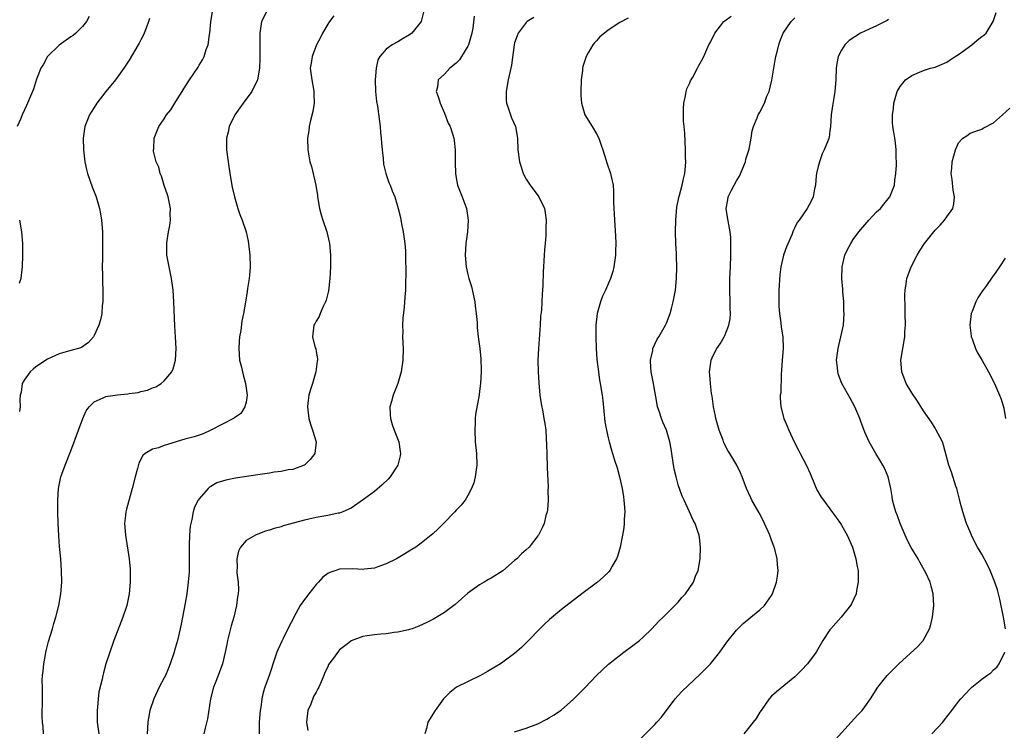
# Model space of a CAD drawing. Units: inches. Extents: x 2631000 to 2634000, y 1452000 to 1455000.
# Drawn here: x 2632302 to 2632471, y 1452544 to 1452665 of the extents above; entities that cross this region are included whole.
import ezdxf

# ---------------------------------------------------------------- set-up
doc = ezdxf.new("R2010")
doc.units = ezdxf.units.IN
doc.header["$MEASUREMENT"] = 0
doc.layers.add('LD26311452_10ft', color=51, linetype='Continuous')

msp = doc.modelspace()

# ---------------------------------------------------------------- linework, layer by layer
at = {"layer": 'LD26311452_10ft'}
for points, elevation in [([(2632306.32, 1452543), (2632306.25, 1452544.25), (2632306.13, 1452545), (2632306.11, 1452545.89), (2632306.16, 1452549), (2632306.16, 1452549.84), (2632306.13, 1452551), (2632306.11, 1452552.11), (2632306.15, 1452553), (2632306.24, 1452553.76), (2632306.35, 1452555), (2632306.77, 1452557.23), (2632307.18, 1452558.82), (2632307.84, 1452561), (2632308.09, 1452561.91), (2632308.44, 1452563), (2632308.92, 1452565), (2632309.27, 1452567), (2632309.44, 1452569), (2632309.42, 1452571), (2632309.27, 1452573), (2632309.07, 1452575.07), (2632308.92, 1452576.92), (2632308.82, 1452579), (2632308.77, 1452581), (2632308.76, 1452583), (2632308.89, 1452585), (2632309.31, 1452587), (2632309.47, 1452587.47), (2632310, 1452589), (2632311, 1452591.49), (2632313.03, 1452597), (2632313.65, 1452598.35), (2632314.11, 1452599), (2632315, 1452599.86), (2632316.55, 1452600.55), (2632317, 1452600.79), (2632319, 1452601.09), (2632320.77, 1452601.23), (2632321, 1452601.28), (2632322.53, 1452601.47), (2632323, 1452601.62), (2632324.14, 1452601.86), (2632325, 1452602.25), (2632325.56, 1452602.44), (2632326.46, 1452603), (2632327, 1452603.46), (2632328.27, 1452605), (2632328.5, 1452605.5), (2632328.94, 1452607), (2632329.06, 1452609), (2632328.94, 1452611), (2632328.81, 1452612.81), (2632328.65, 1452617), (2632328.5, 1452619), (2632328.25, 1452621), (2632327.46, 1452625), (2632327.45, 1452626.55), (2632327.42, 1452627), (2632327.47, 1452627.47), (2632327.73, 1452629), (2632327.94, 1452630.06), (2632328.05, 1452631), (2632328.03, 1452632.03), (2632328.04, 1452633), (2632327.64, 1452635), (2632327.49, 1452635.49), (2632327, 1452636.91), (2632326.5, 1452638.5), (2632326.29, 1452639), (2632326.06, 1452640.06), (2632325.63, 1452641), (2632325.18, 1452642.82), (2632325.17, 1452643), (2632325.2, 1452643.2), (2632325.25, 1452645), (2632326.08, 1452647), (2632327, 1452648.31), (2632327.41, 1452649), (2632328.13, 1452649.87), (2632328.8, 1452651), (2632329, 1452651.29), (2632330.04, 1452653), (2632330.42, 1452653.58), (2632331.18, 1452654.82), (2632332.79, 1452657.21), (2632333, 1452657.54), (2632333.56, 1452658.44), (2632333.82, 1452659), (2632334.2, 1452660.2), (2632334.53, 1452661), (2632334.77, 1452662.77), (2632334.82, 1452663), (2632334.98, 1452664.98), (2632335.26, 1452666.74)], 10130), ([(2632344.66, 1452667), (2632343.64, 1452665), (2632343.37, 1452663), (2632343.35, 1452662.65), (2632343.37, 1452661), (2632343.36, 1452658.64), (2632343.28, 1452657), (2632342.95, 1452655), (2632341.98, 1452653), (2632340.49, 1452651), (2632339.06, 1452649), (2632338.12, 1452647), (2632337.96, 1452646.04), (2632337.67, 1452645), (2632337.65, 1452643.65), (2632337.68, 1452643), (2632337.93, 1452641), (2632338.24, 1452639), (2632338.65, 1452636.65), (2632339, 1452634.99), (2632339.59, 1452633), (2632339.96, 1452631.96), (2632340.33, 1452631), (2632341, 1452629), (2632341.36, 1452627.36), (2632341.42, 1452627), (2632341.66, 1452625), (2632341.7, 1452623), (2632341.57, 1452621.57), (2632341.53, 1452621), (2632341.26, 1452619.26), (2632341.21, 1452618.79), (2632340.91, 1452616.91), (2632340.59, 1452615), (2632340.31, 1452613.69), (2632340.1, 1452612.1), (2632339.89, 1452611), (2632339.81, 1452610.19), (2632339.75, 1452609), (2632339.9, 1452607), (2632340.2, 1452605.8), (2632340.49, 1452604.49), (2632340.93, 1452603), (2632341.19, 1452601), (2632341, 1452599.83), (2632340.82, 1452599), (2632340.11, 1452597.89), (2632339, 1452597.12), (2632338.94, 1452597.06), (2632338.85, 1452597), (2632337, 1452596.06), (2632335, 1452595), (2632333.64, 1452594.36), (2632333, 1452594.18), (2632332.11, 1452593.89), (2632331, 1452593.57), (2632330.54, 1452593.46), (2632327, 1452592.38), (2632326, 1452592), (2632325, 1452591.76), (2632323.75, 1452591), (2632323.34, 1452590.66), (2632322.65, 1452589.35), (2632322.42, 1452588.42), (2632322.01, 1452587), (2632321.53, 1452585), (2632320.54, 1452581.46), (2632320.43, 1452581), (2632320.37, 1452580.37), (2632320.2, 1452579), (2632320.28, 1452577.72), (2632320.34, 1452577), (2632321, 1452573), (2632321.18, 1452571.18), (2632321.18, 1452569), (2632320.99, 1452567), (2632320.57, 1452565), (2632319.93, 1452563), (2632318.37, 1452559), (2632317.66, 1452557), (2632317.02, 1452554.98), (2632316.57, 1452553.43), (2632316.47, 1452553), (2632316.35, 1452552.35), (2632315.82, 1452550.18), (2632315.68, 1452549), (2632315.58, 1452547.58), (2632315.49, 1452547), (2632315.49, 1452546.51), (2632315.53, 1452545), (2632315.79, 1452543)], 10140), ([(2632314.14, 1452665.86), (2632313.69, 1452665), (2632313, 1452664.18), (2632311.86, 1452663), (2632311.39, 1452662.61), (2632311, 1452662.36), (2632309, 1452660.96), (2632306.98, 1452659), (2632306.29, 1452657.71), (2632305.86, 1452657), (2632305.11, 1452655.11), (2632304.58, 1452653.42), (2632303.58, 1452651), (2632303.39, 1452650.61), (2632302.64, 1452649), (2632302.41, 1452648.41), (2632301.83, 1452647)], 10110), ([(2632324.47, 1452665.53), (2632324.32, 1452665), (2632323.89, 1452663.89), (2632323.58, 1452663), (2632323.4, 1452662.6), (2632323, 1452661.86), (2632322.72, 1452661.28), (2632322.54, 1452661), (2632321, 1452658.41), (2632320.1, 1452657), (2632318.63, 1452655), (2632316.97, 1452653.03), (2632315.44, 1452651), (2632315.26, 1452650.74), (2632315, 1452650.29), (2632314.5, 1452649.5), (2632314.21, 1452649), (2632313.39, 1452647), (2632313.1, 1452645), (2632313.16, 1452643), (2632313.39, 1452641), (2632313.68, 1452639.68), (2632313.85, 1452639), (2632314.33, 1452637.67), (2632314.67, 1452636.67), (2632315.32, 1452635), (2632315.91, 1452633), (2632316.06, 1452632.06), (2632316.26, 1452631), (2632316.41, 1452629), (2632316.43, 1452628.43), (2632316.43, 1452627), (2632316.4, 1452625.6), (2632316.41, 1452624.41), (2632316.39, 1452623), (2632316.42, 1452621.58), (2632316.43, 1452620.43), (2632316.49, 1452619), (2632316.5, 1452617.5), (2632316.47, 1452617), (2632316.39, 1452616.39), (2632316.29, 1452615), (2632316.08, 1452613.92), (2632315.82, 1452613), (2632315, 1452611.21), (2632314.89, 1452611), (2632314, 1452610), (2632312.81, 1452609.19), (2632312.29, 1452609), (2632311, 1452608.63), (2632309, 1452608.11), (2632307, 1452607.18), (2632305, 1452605.84), (2632304.53, 1452605.47), (2632304.06, 1452605), (2632303, 1452603.57), (2632302.69, 1452603), (2632302.47, 1452601.53), (2632302.33, 1452601), (2632302.27, 1452600.27), (2632302.31, 1452599), (2632302.19, 1452598.19)], 10120), ([(2632356.03, 1452665.97), (2632355.27, 1452665), (2632355, 1452664.56), (2632354.11, 1452663), (2632353.74, 1452662.26), (2632353.09, 1452661), (2632352.31, 1452659), (2632352.13, 1452657.87), (2632352.01, 1452657), (2632352.26, 1452655), (2632352.57, 1452653.43), (2632352.64, 1452653), (2632352.62, 1452652.62), (2632352.67, 1452651), (2632352.43, 1452649.57), (2632352.03, 1452648.03), (2632351.81, 1452647), (2632351.73, 1452646.27), (2632351.54, 1452645), (2632351.58, 1452643), (2632351.95, 1452641), (2632352.2, 1452640.2), (2632352.96, 1452636.96), (2632353.23, 1452635.23), (2632353.26, 1452635), (2632353.61, 1452633), (2632353.89, 1452631.89), (2632354.16, 1452631), (2632354.82, 1452629), (2632355.31, 1452627), (2632355.49, 1452625), (2632355.49, 1452623), (2632355.38, 1452621), (2632355.12, 1452618.88), (2632354.73, 1452617.27), (2632354.63, 1452617), (2632354.21, 1452616.21), (2632353.68, 1452615), (2632353.5, 1452614.5), (2632353, 1452613.69), (2632352.78, 1452613.22), (2632352.64, 1452613), (2632352.41, 1452611), (2632352.86, 1452609.14), (2632352.94, 1452608.94), (2632353, 1452608.48), (2632353.24, 1452607.24), (2632353.23, 1452607), (2632353.19, 1452606.81), (2632352.98, 1452605), (2632352.39, 1452603), (2632352.05, 1452601.95), (2632351.78, 1452601), (2632351.61, 1452599.61), (2632351.51, 1452599), (2632351.77, 1452597), (2632352.02, 1452596.02), (2632352.41, 1452595), (2632353.02, 1452593), (2632352.8, 1452591), (2632352.01, 1452589.99), (2632351, 1452589.04), (2632350.95, 1452589), (2632349, 1452588.28), (2632348.2, 1452588.2), (2632347, 1452587.94), (2632345.83, 1452587.82), (2632345, 1452587.67), (2632343.44, 1452587.44), (2632343, 1452587.35), (2632339.22, 1452586.78), (2632337.53, 1452586.47), (2632337, 1452586.28), (2632336, 1452586), (2632335, 1452585.37), (2632334.75, 1452585.25), (2632334.5, 1452585), (2632333, 1452583.26), (2632332.81, 1452583), (2632332.19, 1452581.81), (2632331.93, 1452581), (2632331.73, 1452579.73), (2632331.54, 1452579), (2632331.45, 1452578.55), (2632331.34, 1452577), (2632331.28, 1452575.28), (2632331.26, 1452575), (2632331.24, 1452570.76), (2632331.12, 1452569), (2632330.86, 1452567), (2632330.6, 1452565.4), (2632330.15, 1452563), (2632329.94, 1452562.06), (2632329.73, 1452561), (2632329.25, 1452559), (2632328.73, 1452557.27), (2632328.67, 1452557), (2632328.01, 1452555), (2632327.73, 1452554.27), (2632327.19, 1452553), (2632327, 1452552.61), (2632326.15, 1452551), (2632325.19, 1452549), (2632324.53, 1452547), (2632324.29, 1452545.71), (2632324.17, 1452545), (2632324.05, 1452543)], 10150), ([(2632371.41, 1452666.59), (2632371, 1452665), (2632369.41, 1452663), (2632369, 1452662.71), (2632367.89, 1452662.11), (2632367, 1452661.52), (2632366.04, 1452661), (2632365, 1452660.26), (2632363.89, 1452659), (2632363.57, 1452658.43), (2632363.26, 1452657), (2632363.09, 1452655), (2632363.15, 1452653), (2632363.33, 1452651.33), (2632363.5, 1452650.5), (2632363.87, 1452647.87), (2632363.96, 1452647), (2632364.03, 1452645.97), (2632364.15, 1452645), (2632364.22, 1452644.22), (2632364.3, 1452643), (2632364.47, 1452641.53), (2632364.55, 1452640.55), (2632364.94, 1452639), (2632365.43, 1452637.43), (2632365.68, 1452637), (2632366, 1452636), (2632366.5, 1452635), (2632367.08, 1452633), (2632367.44, 1452631.44), (2632367.63, 1452630.37), (2632367.92, 1452629), (2632368.22, 1452627), (2632368.29, 1452625.71), (2632368.33, 1452625), (2632368.34, 1452621.66), (2632368.3, 1452620.3), (2632368.29, 1452619), (2632368.19, 1452617.81), (2632368.08, 1452616.08), (2632367.83, 1452614.17), (2632367.8, 1452613), (2632367.83, 1452611.83), (2632367.81, 1452611), (2632367.89, 1452609), (2632367.83, 1452607), (2632367.55, 1452605), (2632367.01, 1452603), (2632366.4, 1452601.6), (2632366.18, 1452601), (2632365.91, 1452599.91), (2632365.63, 1452599), (2632365.7, 1452597.7), (2632365.72, 1452597), (2632366.01, 1452596.01), (2632366.37, 1452595), (2632367.15, 1452593), (2632367.37, 1452591.37), (2632367.46, 1452591), (2632367.41, 1452590.59), (2632367.02, 1452589), (2632365.68, 1452587), (2632365.36, 1452586.64), (2632364.34, 1452585.66), (2632363, 1452584.52), (2632361.11, 1452583.11), (2632359, 1452581.68), (2632357.56, 1452581), (2632357, 1452580.81), (2632356.79, 1452580.79), (2632355, 1452580.4), (2632354.3, 1452580.3), (2632353, 1452580.04), (2632351.76, 1452579.76), (2632351, 1452579.6), (2632347.37, 1452578.63), (2632347, 1452578.47), (2632345.81, 1452578.19), (2632345, 1452577.86), (2632344.31, 1452577.69), (2632343, 1452577.18), (2632342.6, 1452577), (2632341, 1452576.09), (2632340.05, 1452575), (2632339.72, 1452574.28), (2632339.4, 1452573), (2632339.46, 1452571.46), (2632339.44, 1452571), (2632339.45, 1452570.55), (2632339.63, 1452569), (2632339.69, 1452567.69), (2632339.63, 1452567), (2632339.52, 1452566.48), (2632339.39, 1452565), (2632338.93, 1452563), (2632338.48, 1452561.52), (2632337.84, 1452559), (2632337.71, 1452558.29), (2632337.45, 1452557), (2632336.98, 1452555), (2632336.22, 1452553), (2632335.7, 1452551.7), (2632335.41, 1452551), (2632334.89, 1452549), (2632334.42, 1452545.58), (2632333.99, 1452543.99), (2632333.77, 1452543)], 10160), ([(2632380.09, 1452665.91), (2632379.85, 1452663.85), (2632379.69, 1452663), (2632379.11, 1452661), (2632379, 1452660.78), (2632377.9, 1452659), (2632377.54, 1452658.46), (2632377, 1452657.87), (2632375.88, 1452657), (2632375, 1452656.01), (2632373.89, 1452655), (2632373.77, 1452653.77), (2632373.59, 1452653), (2632373.97, 1452651.97), (2632374.23, 1452651), (2632375, 1452649.31), (2632375.62, 1452647.62), (2632375.94, 1452647), (2632376.41, 1452645.59), (2632376.58, 1452645), (2632376.64, 1452644.64), (2632376.81, 1452643), (2632376.79, 1452641.21), (2632376.83, 1452640.83), (2632376.88, 1452639), (2632377, 1452638.25), (2632377.24, 1452637), (2632378, 1452635), (2632378.74, 1452633), (2632379.06, 1452631), (2632378.94, 1452629), (2632378.66, 1452627), (2632378.53, 1452625), (2632378.68, 1452623), (2632379, 1452621.65), (2632379.17, 1452621), (2632379.63, 1452619.63), (2632380.2, 1452617), (2632380.27, 1452616.27), (2632380.43, 1452615), (2632380.57, 1452613.43), (2632380.6, 1452612.6), (2632380.77, 1452611), (2632381.03, 1452609), (2632381.21, 1452607.21), (2632381.27, 1452605.27), (2632381.27, 1452605), (2632381.15, 1452603), (2632381, 1452601.72), (2632380.91, 1452601.09), (2632380.32, 1452597.68), (2632380.26, 1452597), (2632380.24, 1452596.24), (2632380.16, 1452595), (2632380.27, 1452593), (2632380.48, 1452591), (2632380.52, 1452589), (2632380.24, 1452587), (2632379.99, 1452586.01), (2632379.63, 1452585), (2632379, 1452583.81), (2632378.52, 1452583), (2632377.82, 1452582.18), (2632377, 1452581.3), (2632376.75, 1452581), (2632374.81, 1452579), (2632373.88, 1452578.12), (2632373, 1452577.26), (2632371, 1452575.66), (2632370.06, 1452575), (2632369.42, 1452574.58), (2632368.19, 1452573.81), (2632366.76, 1452573), (2632365, 1452572.09), (2632363.59, 1452571.59), (2632363, 1452571.36), (2632361.21, 1452571.21), (2632361, 1452571.17), (2632359.28, 1452571.28), (2632357, 1452571.2), (2632356.37, 1452571), (2632355.37, 1452570.63), (2632355, 1452570.44), (2632354.18, 1452569.82), (2632353.42, 1452569), (2632353, 1452568.58), (2632351.74, 1452567), (2632351, 1452566), (2632350.29, 1452565), (2632349.18, 1452563), (2632349, 1452562.6), (2632348.47, 1452561.53), (2632347.35, 1452559.35), (2632347.12, 1452558.88), (2632346.48, 1452557.52), (2632346.28, 1452557), (2632345.96, 1452555.97), (2632344.99, 1452553.01), (2632344.23, 1452551), (2632343.94, 1452550.06), (2632343.7, 1452549), (2632343.53, 1452547.53), (2632343.43, 1452547), (2632343.27, 1452545), (2632343.26, 1452543)], 10170), ([(2632390.28, 1452665.72), (2632389.15, 1452665), (2632389, 1452664.85), (2632387.62, 1452663), (2632387.44, 1452662.56), (2632387, 1452661.33), (2632386.9, 1452661), (2632386.45, 1452657.55), (2632386.36, 1452657), (2632385.91, 1452655), (2632385.53, 1452653), (2632385.56, 1452651.56), (2632385.6, 1452651), (2632385.96, 1452650.04), (2632386.3, 1452649), (2632386.49, 1452648.49), (2632387.13, 1452647), (2632387.49, 1452645), (2632387.57, 1452643), (2632387.81, 1452641), (2632388.11, 1452640.11), (2632388.45, 1452639), (2632389, 1452638.03), (2632389.65, 1452637), (2632391.14, 1452635), (2632392.12, 1452633), (2632392.24, 1452632.24), (2632392.38, 1452631), (2632392.34, 1452629.66), (2632392.35, 1452629), (2632392.33, 1452628.33), (2632392.22, 1452627), (2632392.09, 1452625.91), (2632392.05, 1452625), (2632392.02, 1452624.02), (2632391.93, 1452623), (2632391.88, 1452622.12), (2632391.82, 1452619.82), (2632391.77, 1452619), (2632391.7, 1452618.3), (2632391.58, 1452615.58), (2632391.45, 1452614.55), (2632391.36, 1452613), (2632391.06, 1452609), (2632390.98, 1452607), (2632391.03, 1452605), (2632391.14, 1452603.14), (2632391.34, 1452601), (2632391.54, 1452599.54), (2632391.82, 1452598.18), (2632392.03, 1452597), (2632392.17, 1452596.17), (2632392.32, 1452595), (2632392.39, 1452593.61), (2632392.48, 1452592.48), (2632392.5, 1452591), (2632392.58, 1452588.58), (2632392.72, 1452585.28), (2632392.68, 1452584.68), (2632392.74, 1452583), (2632392.64, 1452581.36), (2632392.57, 1452581), (2632392.37, 1452580.37), (2632392.04, 1452579), (2632391.73, 1452578.27), (2632391.06, 1452577), (2632391, 1452576.91), (2632389.47, 1452575), (2632389, 1452574.54), (2632388.19, 1452573.81), (2632387.37, 1452573), (2632387, 1452572.67), (2632385, 1452570.93), (2632383, 1452569.64), (2632382.55, 1452569.45), (2632381.77, 1452569), (2632381, 1452568.53), (2632379, 1452567.08), (2632376.84, 1452565.16), (2632375, 1452563.81), (2632373, 1452562.6), (2632371.95, 1452562.05), (2632370.58, 1452561.42), (2632369.45, 1452561), (2632369, 1452560.86), (2632368.83, 1452560.83), (2632367, 1452560.41), (2632366.36, 1452560.36), (2632365, 1452560.14), (2632364.07, 1452560.07), (2632363, 1452559.96), (2632361.76, 1452559.76), (2632361, 1452559.66), (2632359, 1452558.93), (2632358.59, 1452558.59), (2632357, 1452557.37), (2632356.82, 1452557.18), (2632355.96, 1452555.96), (2632355.15, 1452554.85), (2632355, 1452554.5), (2632354.49, 1452553.51), (2632354.32, 1452553), (2632353.88, 1452551.88), (2632353.47, 1452551), (2632353.28, 1452550.72), (2632353, 1452550.15), (2632352.58, 1452549.42), (2632352.08, 1452548.08), (2632351.6, 1452547), (2632351.36, 1452545), (2632351.56, 1452543.56)], 10180), ([(2632406.43, 1452665.57), (2632405, 1452664.81), (2632403, 1452663.5), (2632402.37, 1452663), (2632401.62, 1452662.38), (2632401, 1452661.69), (2632400.65, 1452661.35), (2632400.41, 1452661), (2632399.62, 1452659.62), (2632399.23, 1452659), (2632398.67, 1452657.32), (2632398.62, 1452657), (2632398.6, 1452656.6), (2632398.4, 1452655), (2632398.33, 1452653), (2632398.33, 1452652.33), (2632398.43, 1452651), (2632399.02, 1452649), (2632400.29, 1452647), (2632401, 1452645.76), (2632401.41, 1452645), (2632401.8, 1452643.8), (2632402.09, 1452643), (2632402.64, 1452641.36), (2632402.79, 1452640.79), (2632403.44, 1452639), (2632403.53, 1452638.47), (2632403.85, 1452637), (2632403.93, 1452635.93), (2632403.95, 1452635), (2632403.95, 1452634.05), (2632403.99, 1452633), (2632404.04, 1452632.04), (2632404.08, 1452631), (2632404.28, 1452628.28), (2632404.35, 1452627), (2632404.3, 1452625.7), (2632404.29, 1452625), (2632403.99, 1452623), (2632403.8, 1452622.2), (2632403.41, 1452621), (2632402.55, 1452619), (2632402.05, 1452617.95), (2632401.72, 1452617), (2632401.14, 1452615), (2632400.88, 1452613), (2632400.88, 1452611), (2632400.98, 1452609.02), (2632401.1, 1452607.1), (2632401.34, 1452605), (2632401.55, 1452603.55), (2632401.67, 1452603), (2632401.98, 1452601), (2632402.09, 1452600.09), (2632402.46, 1452596.46), (2632402.71, 1452595), (2632403, 1452593.7), (2632403.18, 1452593), (2632403.58, 1452591.58), (2632404.11, 1452589.89), (2632404.55, 1452588.55), (2632404.97, 1452587), (2632405.41, 1452585), (2632405.62, 1452583.62), (2632405.73, 1452583), (2632405.79, 1452581.79), (2632405.87, 1452581), (2632405.78, 1452579.78), (2632405.77, 1452579), (2632405.71, 1452578.29), (2632405.47, 1452577), (2632405.05, 1452575), (2632404.61, 1452573.39), (2632404.45, 1452573), (2632403.7, 1452571.7), (2632403.33, 1452571), (2632403.18, 1452570.82), (2632402.18, 1452569.82), (2632401.21, 1452569), (2632398.51, 1452567), (2632395, 1452564.27), (2632393, 1452562.61), (2632392.17, 1452561.83), (2632391.32, 1452561), (2632389.39, 1452559), (2632389, 1452558.57), (2632388.2, 1452557.8), (2632387, 1452556.78), (2632385, 1452555.3), (2632384.56, 1452555), (2632383.6, 1452554.4), (2632382.35, 1452553.65), (2632381.13, 1452553), (2632377.07, 1452551), (2632375.91, 1452550.09), (2632374.84, 1452549), (2632373.37, 1452547), (2632372.13, 1452545), (2632371.92, 1452543.92), (2632371.65, 1452543)], 10190), ([(2632387, 1452543.34), (2632389, 1452543.97), (2632391, 1452544.73), (2632392.49, 1452545.51), (2632393, 1452545.8), (2632393.75, 1452546.25), (2632394.83, 1452547), (2632395, 1452547.13), (2632397, 1452548.86), (2632399, 1452550.9), (2632401.01, 1452553), (2632402.02, 1452553.98), (2632403.07, 1452554.93), (2632405.69, 1452557), (2632407, 1452557.94), (2632408.36, 1452559), (2632409, 1452559.55), (2632410.48, 1452561), (2632411.71, 1452562.29), (2632412.43, 1452563), (2632413, 1452563.54), (2632415, 1452565.56), (2632415.66, 1452566.34), (2632416.25, 1452567), (2632417.63, 1452569), (2632418, 1452570), (2632418.42, 1452571), (2632418.76, 1452573), (2632418.83, 1452575), (2632418.64, 1452576.64), (2632418.58, 1452577), (2632418.36, 1452577.64), (2632417.92, 1452579), (2632417.6, 1452579.6), (2632416.95, 1452581.05), (2632416.03, 1452583), (2632415.68, 1452583.68), (2632415, 1452585.67), (2632414.64, 1452587), (2632414.34, 1452588.34), (2632413.95, 1452591), (2632413.8, 1452591.8), (2632413.6, 1452593), (2632412.99, 1452595), (2632412.38, 1452596.38), (2632412.16, 1452597), (2632411.76, 1452598.24), (2632411.48, 1452599), (2632411.39, 1452599.39), (2632410.76, 1452603), (2632410.37, 1452605), (2632410.3, 1452605.7), (2632410.27, 1452607), (2632410.66, 1452608.66), (2632410.69, 1452609), (2632411, 1452609.75), (2632411.39, 1452610.61), (2632411.68, 1452611), (2632412.84, 1452613), (2632413, 1452613.36), (2632413.63, 1452615), (2632413.85, 1452615.85), (2632414.17, 1452617), (2632414.54, 1452619), (2632414.74, 1452621), (2632414.79, 1452623), (2632414.72, 1452624.72), (2632414.72, 1452625.28), (2632414.63, 1452627), (2632414.56, 1452629), (2632414.58, 1452631), (2632414.8, 1452633.21), (2632415.14, 1452634.86), (2632415.25, 1452635.25), (2632415.71, 1452637), (2632415.92, 1452638.08), (2632416.12, 1452639), (2632416.24, 1452640.24), (2632416.3, 1452641), (2632416.29, 1452641.71), (2632416.29, 1452643), (2632416.12, 1452645.88), (2632416.01, 1452647), (2632415.93, 1452647.94), (2632415.9, 1452649), (2632415.93, 1452650.07), (2632415.98, 1452651), (2632416.28, 1452652.28), (2632416.38, 1452653), (2632416.51, 1452653.49), (2632417, 1452654.5), (2632417.14, 1452654.86), (2632417.49, 1452655.49), (2632418.29, 1452657), (2632418.52, 1452657.48), (2632419, 1452658.29), (2632419.38, 1452659), (2632420.27, 1452661), (2632420.54, 1452661.46), (2632421.27, 1452663), (2632422.85, 1452665), (2632423, 1452665.13), (2632424.08, 1452665.92)], 10200), ([(2632408.19, 1452541.81), (2632411, 1452544.62), (2632411.36, 1452545), (2632412.13, 1452545.87), (2632414.5, 1452549), (2632415, 1452549.58), (2632415.68, 1452550.32), (2632418.8, 1452553.2), (2632420.53, 1452555), (2632421, 1452555.54), (2632422.14, 1452557), (2632423.32, 1452558.68), (2632425, 1452560.78), (2632425.2, 1452561), (2632426.12, 1452561.88), (2632427.44, 1452563), (2632429, 1452564.22), (2632429.82, 1452565), (2632431, 1452566.69), (2632431.19, 1452567), (2632431.85, 1452569), (2632432, 1452570), (2632432.11, 1452571), (2632432.02, 1452572.02), (2632431.97, 1452573), (2632431.62, 1452574.38), (2632431.44, 1452575), (2632431, 1452576.16), (2632430.7, 1452577), (2632429.82, 1452579), (2632429.55, 1452579.55), (2632428.85, 1452580.85), (2632427.64, 1452583), (2632427.43, 1452583.43), (2632426.72, 1452585), (2632425.96, 1452587), (2632425.68, 1452587.68), (2632425.06, 1452589), (2632423.88, 1452591), (2632423.52, 1452591.52), (2632422.84, 1452592.84), (2632422.69, 1452593.31), (2632422.03, 1452595), (2632421.45, 1452597), (2632421.39, 1452597.39), (2632421.04, 1452599), (2632420.81, 1452600.81), (2632420.71, 1452601.29), (2632420.52, 1452603), (2632420.43, 1452604.43), (2632420.35, 1452605), (2632420.64, 1452607), (2632421, 1452607.81), (2632421.62, 1452609), (2632422.21, 1452609.79), (2632422.89, 1452611), (2632423, 1452611.24), (2632423.71, 1452613), (2632423.92, 1452614.08), (2632423.97, 1452615), (2632423.93, 1452615.93), (2632423.93, 1452617), (2632423.83, 1452619), (2632423.84, 1452621), (2632423.95, 1452623), (2632424.03, 1452625), (2632424.05, 1452627), (2632424.01, 1452628.01), (2632423.94, 1452629), (2632423.47, 1452631.47), (2632423.23, 1452633), (2632423.54, 1452634.46), (2632423.59, 1452635), (2632424.14, 1452636.14), (2632424.58, 1452637), (2632425, 1452637.74), (2632425.5, 1452638.5), (2632426.51, 1452641), (2632426.58, 1452641.42), (2632427.17, 1452643.17), (2632427.53, 1452645), (2632427.69, 1452646.31), (2632427.91, 1452647), (2632428.53, 1452648.53), (2632428.68, 1452649), (2632428.8, 1452649.2), (2632429, 1452649.49), (2632429.77, 1452651), (2632430.21, 1452652.21), (2632430.57, 1452653), (2632431.04, 1452654.96), (2632431.6, 1452658.4), (2632431.73, 1452659), (2632432.04, 1452660.04), (2632432.23, 1452661), (2632432.39, 1452661.61), (2632433, 1452663), (2632434.37, 1452665), (2632435, 1452665.64)], 10210), ([(2632451, 1452665.37), (2632450.8, 1452665.2), (2632450.43, 1452665), (2632449, 1452664.29), (2632447.71, 1452663.71), (2632446.21, 1452663), (2632444.27, 1452661.73), (2632443.55, 1452661), (2632443, 1452660.08), (2632442.43, 1452659), (2632442.19, 1452657.81), (2632442.05, 1452657), (2632441.98, 1452655), (2632441.83, 1452653), (2632441.62, 1452651.62), (2632441.41, 1452650.59), (2632441.2, 1452649), (2632441.08, 1452647), (2632441, 1452646.26), (2632440.85, 1452645.15), (2632440.81, 1452645), (2632440.7, 1452644.7), (2632440.02, 1452643), (2632439.67, 1452642.33), (2632439.19, 1452641), (2632439, 1452640.18), (2632438.7, 1452639), (2632438.65, 1452638.65), (2632438.53, 1452637), (2632438.37, 1452636.37), (2632438.14, 1452635), (2632437.77, 1452634.23), (2632437.07, 1452633), (2632435.7, 1452631), (2632435.41, 1452630.59), (2632435, 1452629.75), (2632434.74, 1452629.26), (2632434.67, 1452629), (2632434.47, 1452628.47), (2632433.56, 1452626.44), (2632433.07, 1452625), (2632432.6, 1452623), (2632432.41, 1452621.59), (2632432.25, 1452619), (2632432.24, 1452617), (2632432.27, 1452616.27), (2632432.36, 1452615), (2632432.59, 1452613.41), (2632432.66, 1452612.66), (2632432.92, 1452611), (2632432.99, 1452609.01), (2632432.83, 1452607), (2632432.72, 1452605.28), (2632432.62, 1452604.62), (2632432.57, 1452601.43), (2632432.5, 1452601), (2632432.47, 1452600.47), (2632432.58, 1452599), (2632433.13, 1452597), (2632433.7, 1452595.7), (2632433.95, 1452595), (2632434.85, 1452593), (2632435.6, 1452591.6), (2632435.9, 1452591), (2632436.96, 1452588.96), (2632437.6, 1452587.6), (2632437.84, 1452587), (2632438.78, 1452584.78), (2632439.51, 1452583.51), (2632439.87, 1452583), (2632442.06, 1452580.06), (2632442.83, 1452579), (2632443, 1452578.73), (2632443.97, 1452577), (2632444.86, 1452575), (2632445, 1452574.57), (2632445.46, 1452573), (2632445.68, 1452571.68), (2632445.81, 1452571), (2632445.85, 1452570.15), (2632445.84, 1452569), (2632445.55, 1452567.55), (2632445.48, 1452567), (2632444.71, 1452565.29), (2632444.53, 1452565), (2632442.91, 1452563), (2632442.02, 1452561.98), (2632441.14, 1452561), (2632441, 1452560.82), (2632439.8, 1452559), (2632438.64, 1452557), (2632437.14, 1452555), (2632436.12, 1452553.88), (2632435, 1452552.76), (2632431.83, 1452550.17), (2632431, 1452549.43), (2632430.6, 1452549), (2632429.2, 1452547), (2632429, 1452546.7), (2632428.35, 1452545.65), (2632427.87, 1452545), (2632427, 1452543.91), (2632426.25, 1452543)], 10220), ([(2632441.97, 1452542.03), (2632444.63, 1452545), (2632445.77, 1452546.23), (2632446.53, 1452547), (2632447, 1452547.63), (2632447.92, 1452549), (2632449.18, 1452551), (2632450.81, 1452553), (2632452.79, 1452555), (2632456.04, 1452557.96), (2632456.97, 1452559), (2632458.05, 1452561), (2632458.29, 1452561.71), (2632458.59, 1452563), (2632458.81, 1452565), (2632458.69, 1452567), (2632458.32, 1452568.32), (2632458.15, 1452569), (2632457.44, 1452570.56), (2632457.22, 1452571), (2632456.38, 1452572.38), (2632456.08, 1452573), (2632454.92, 1452574.92), (2632454.22, 1452576.22), (2632453.87, 1452577), (2632453.04, 1452579), (2632452.52, 1452580.52), (2632452.29, 1452581), (2632451.98, 1452582.02), (2632451.74, 1452583), (2632451.65, 1452583.65), (2632451.42, 1452585), (2632450.97, 1452587), (2632450.38, 1452588.38), (2632450.06, 1452589), (2632449.68, 1452589.68), (2632448.85, 1452591), (2632447.74, 1452593), (2632447, 1452594.66), (2632446.35, 1452596.35), (2632446.12, 1452597), (2632445.26, 1452599), (2632444.47, 1452600.47), (2632443.03, 1452603), (2632442.48, 1452604.48), (2632442.33, 1452605), (2632442.27, 1452605.73), (2632442.13, 1452607), (2632442.39, 1452609), (2632442.5, 1452609.5), (2632442.89, 1452611), (2632443.3, 1452613), (2632443.43, 1452615), (2632443.4, 1452615.4), (2632443.36, 1452617), (2632443.22, 1452618.78), (2632443.18, 1452619.18), (2632443.05, 1452621), (2632443.1, 1452623), (2632443.56, 1452625), (2632444.03, 1452625.97), (2632444.55, 1452627), (2632445, 1452627.67), (2632445.97, 1452629), (2632447.68, 1452631), (2632449, 1452632.38), (2632449.66, 1452633), (2632450.25, 1452633.75), (2632451.28, 1452635), (2632452.06, 1452637), (2632452.14, 1452637.86), (2632452.31, 1452639), (2632452.4, 1452640.4), (2632452.38, 1452641), (2632452.34, 1452641.66), (2632452.34, 1452643), (2632452.2, 1452644.2), (2632452.09, 1452645), (2632451.92, 1452646.08), (2632451.76, 1452647), (2632451.72, 1452647.72), (2632451.69, 1452649), (2632451.87, 1452650.13), (2632451.95, 1452651), (2632452.51, 1452653), (2632452.67, 1452653.33), (2632453, 1452653.88), (2632453.92, 1452655), (2632455, 1452655.77), (2632456.31, 1452656.31), (2632457, 1452656.62), (2632458.21, 1452657), (2632459, 1452657.2), (2632461, 1452658.02), (2632461.57, 1452658.43), (2632462.42, 1452659), (2632463, 1452659.34), (2632465.27, 1452661), (2632466.21, 1452661.79), (2632467, 1452662.43), (2632467.35, 1452662.65), (2632467.77, 1452663), (2632468.98, 1452665), (2632469.47, 1452666.53)], 10230), ([(2632471.06, 1452561), (2632470.73, 1452563), (2632470.08, 1452566.08), (2632469.67, 1452567.67), (2632469.25, 1452569), (2632468.44, 1452571), (2632467.97, 1452571.97), (2632467, 1452573.75), (2632466.26, 1452575), (2632465.84, 1452575.84), (2632465.23, 1452577), (2632465, 1452577.59), (2632464.39, 1452579), (2632463.73, 1452581), (2632463.31, 1452582.69), (2632463.17, 1452583.17), (2632462.72, 1452585), (2632462.57, 1452585.43), (2632461.81, 1452587.81), (2632461.35, 1452589), (2632460.45, 1452592.45), (2632460.25, 1452593), (2632459.14, 1452595.14), (2632459, 1452595.34), (2632458.37, 1452596.37), (2632457, 1452598.34), (2632455.98, 1452599.98), (2632455, 1452601.41), (2632454.08, 1452603), (2632453.32, 1452605), (2632453.15, 1452607), (2632453.46, 1452609), (2632453.81, 1452611), (2632453.85, 1452611.85), (2632453.93, 1452613), (2632453.9, 1452615), (2632453.9, 1452615.9), (2632453.83, 1452618.17), (2632453.89, 1452619), (2632454.07, 1452620.07), (2632454.16, 1452621), (2632454.91, 1452623), (2632455.91, 1452625), (2632456.32, 1452625.68), (2632457.19, 1452627), (2632458.77, 1452629), (2632459, 1452629.26), (2632459.86, 1452630.14), (2632460.64, 1452631), (2632461, 1452631.56), (2632462.03, 1452633), (2632462.21, 1452633.79), (2632462.31, 1452635), (2632462.12, 1452636.12), (2632461.93, 1452637.93), (2632461.78, 1452639), (2632461.87, 1452639.87), (2632461.92, 1452641), (2632462.49, 1452643), (2632463, 1452644.25), (2632463.75, 1452645), (2632464.52, 1452645.48), (2632465, 1452645.9), (2632465.83, 1452646.17), (2632467, 1452646.58), (2632467.25, 1452646.75), (2632469, 1452647.63), (2632470.57, 1452649), (2632471.82, 1452650.18)], 10240), ([(2632302.18, 1452631), (2632302.53, 1452629), (2632302.73, 1452627), (2632302.74, 1452625), (2632302.64, 1452623), (2632302.59, 1452622.59), (2632302.42, 1452621), (2632302.13, 1452620.13)], 10110), ([(2632471, 1452624.49), (2632470.01, 1452623), (2632469, 1452621.51), (2632468.77, 1452621.23), (2632467.79, 1452619.79), (2632467.13, 1452618.87), (2632466.31, 1452617.69), (2632465.98, 1452617), (2632465.34, 1452615.34), (2632465.19, 1452615), (2632464.94, 1452613), (2632465.16, 1452611.16), (2632465.19, 1452611), (2632465.34, 1452610.66), (2632465.92, 1452609), (2632466.25, 1452608.25), (2632467.07, 1452606.93), (2632468.15, 1452605), (2632469.2, 1452603), (2632470.06, 1452601), (2632470.32, 1452600.32), (2632470.77, 1452598.77), (2632471.09, 1452597)], 10250), ([(2632458.45, 1452543), (2632460.32, 1452545), (2632460.6, 1452545.4), (2632461.86, 1452547), (2632463, 1452548.51), (2632463.41, 1452549), (2632465, 1452550.73), (2632465.29, 1452551), (2632467, 1452552.35), (2632467.86, 1452553), (2632468.53, 1452553.47), (2632469, 1452553.95), (2632469.57, 1452554.43), (2632469.99, 1452555), (2632470.96, 1452557)], 10240)]:
    msp.add_lwpolyline(points, dxfattribs=dict(at, elevation=elevation))

doc.saveas('drawing.dxf')
